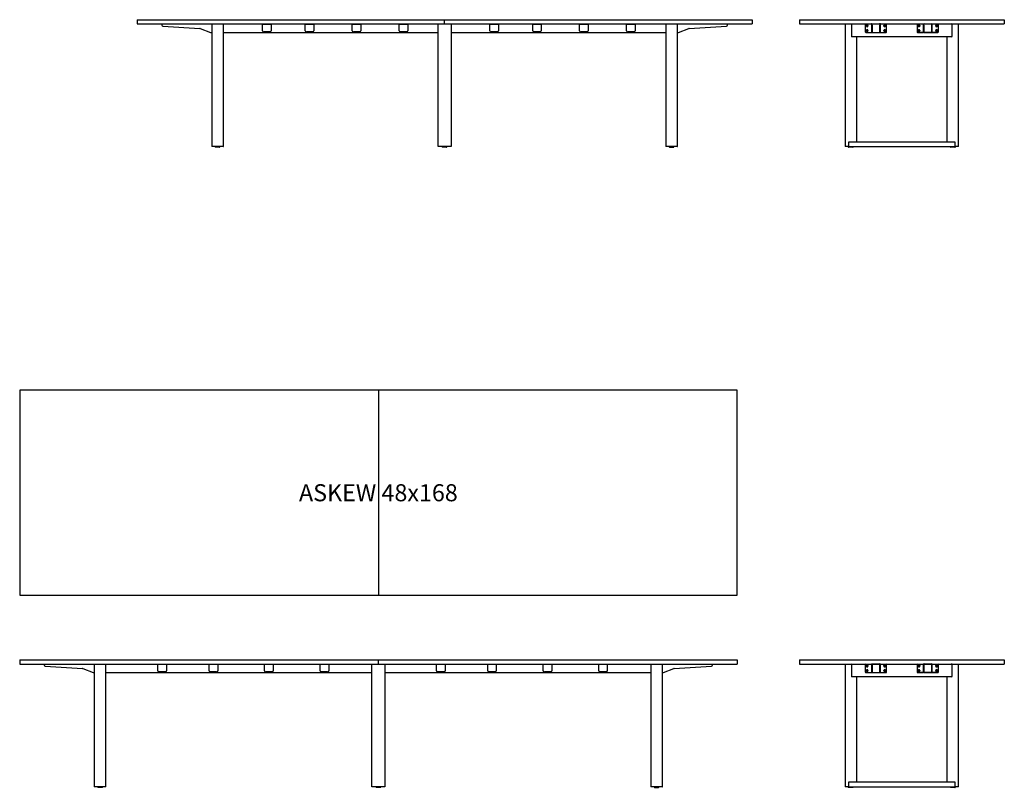
# Model space of a CAD drawing. Units: inches. Extents: x -23 to 1353, y -110 to 896.
# Drawn here: x 734 to 964, y 190 to 370 of the extents above; entities that cross this region are included whole.
import ezdxf
from ezdxf.lldxf.tags import DXFTag

# ---------------------------------------------------------------- set-up
doc = ezdxf.new("R2010")
doc.units = ezdxf.units.IN
doc.header["$LTSCALE"] = 2
doc.header["$MEASUREMENT"] = 0
for name, color, linetype in [('Default', 7, 'Continuous'), ('DV61_Default', 7, 'Continuous'), ('DV62_Default', 7, 'Continuous'), ('DV64_Default', 7, 'Continuous'), ('DV65_Default', 7, 'Continuous'), ('DV66_Default', 7, 'Continuous')]:
    doc.layers.add(name, color=color, linetype=linetype)
doc.styles.add('Spec - Roboto', font='Roboto-Regular.ttf')
tags = doc.linetypes.add('HIDDEN2', pattern=[0.1875, 0.125, -0.0625]).pattern_tags.tags
tags[6:7] = [DXFTag(74, 4), DXFTag(75, 0), DXFTag(340, '0'), DXFTag(46, 0.0), DXFTag(50, 0.0), DXFTag(44, 0.0), DXFTag(45, 0.0)]
tags[4:5] = [DXFTag(74, 4), DXFTag(75, 0), DXFTag(340, '0'), DXFTag(46, 0.0), DXFTag(50, 0.0), DXFTag(44, 0.0), DXFTag(45, 0.0)]

# ---------------------------------------------------------------- blocks, each defined once
blk = doc.blocks.new('48x168 top')
at = {"layer": 'Default', "color": 7, "linetype": 'Continuous'}
blk.add_line((0, 24), (0, -24), dxfattribs=at)
at = {"layer": 'DV66_Default', "color": 7, "linetype": 'Continuous'}
for p, q in [((84, 24), (-84, 24)), ((-84, 24), (-84, -24)), ((84, -24), (84, 24)), ((-84, -24), (84, -24))]:
    blk.add_line(p, q, dxfattribs=at)
at = {"ltscale": 2, "insert": (0, 0), "char_height": 4, "attachment_point": 5, "style": 'Spec - Roboto'}
blk.add_mtext_dynamic_manual_height_columns('ASKEW 48x168', width=49.3627, gutter_width=12.5, heights=[0], dxfattribs=at)

msp = doc.modelspace()

# ---------------------------------------------------------------- linework, layer by layer
at = {"layer": 'Default', "color": 7, "linetype": 'Continuous'}
for p, q in [((833.19, 368.93), (833.19, 369.93)), ((817.68, 218.93), (817.68, 219.93))]:
    msp.add_line(p, q, dxfattribs=at)
at = {"layer": 'DV61_Default', "color": 7, "linetype": 'Continuous'}
for p, q in [((761.19, 369.93), (905.19, 369.93)), ((761.19, 369.93), (761.19, 368.93)), ((905.19, 369.93), (905.19, 368.93)), ((761.19, 368.93), (905.19, 368.93)), ((766.94, 368.78), (766.94, 368.93)), ((766.94, 368.78), (766.94, 368.67)), ((767.18, 368.42), (775.9, 367.9)), ((775.98, 367.88), (778.4, 366.95)), ((778.49, 366.93), (778.66, 366.93)), ((778.66, 368.93), (778.66, 340.18)), ((781.39, 340.18), (781.39, 368.93)), ((781.39, 366.93), (831.69, 366.93)), ((790.57, 368.81), (790.57, 368.93)), ((790.57, 368.81), (790.57, 368.77)), ((790.82, 368.81), (790.57, 368.81)), ((790.57, 367.31), (790.57, 368.77)), ((792.32, 368.81), (790.82, 368.81)), ((792.32, 367.06), (790.82, 367.06)), ((792.57, 368.81), (792.32, 368.81)), ((792.57, 368.93), (792.57, 368.81)), ((792.57, 368.77), (792.57, 368.81)), ((792.57, 368.77), (792.57, 367.31)), ((800.57, 368.81), (800.57, 368.93)), ((800.57, 368.81), (800.57, 368.77)), ((800.82, 368.81), (800.57, 368.81)), ((800.57, 367.31), (800.57, 368.77)), ((802.32, 368.81), (800.82, 368.81)), ((802.32, 367.06), (800.82, 367.06)), ((802.57, 368.81), (802.32, 368.81)), ((802.57, 368.93), (802.57, 368.81)), ((802.57, 368.77), (802.57, 368.81)), ((802.57, 368.77), (802.57, 367.31)), ((811.57, 368.81), (811.57, 368.93)), ((811.57, 368.81), (811.57, 368.77)), ((811.82, 368.81), (811.57, 368.81)), ((811.57, 367.31), (811.57, 368.77)), ((813.32, 368.81), (811.82, 368.81)), ((813.32, 367.06), (811.82, 367.06)), ((813.57, 368.81), (813.32, 368.81)), ((813.57, 368.93), (813.57, 368.81)), ((813.57, 368.77), (813.57, 368.81)), ((813.57, 368.77), (813.57, 367.31)), ((822.57, 368.81), (822.57, 368.93)), ((822.57, 368.81), (822.57, 368.77)), ((822.82, 368.81), (822.57, 368.81)), ((822.57, 367.31), (822.57, 368.77)), ((824.32, 368.81), (822.82, 368.81)), ((824.32, 367.06), (822.82, 367.06)), ((824.57, 368.81), (824.32, 368.81)), ((824.57, 368.93), (824.57, 368.81)), ((824.57, 368.77), (824.57, 368.81)), ((824.57, 368.77), (824.57, 367.31)), ((831.69, 340.18), (831.69, 368.93)), ((834.69, 368.93), (834.69, 340.18)), ((834.69, 366.93), (885, 366.93)), ((843.82, 368.81), (843.82, 368.93)), ((843.82, 368.81), (843.82, 368.77)), ((844.07, 368.81), (843.82, 368.81)), ((843.82, 367.31), (843.82, 368.77)), ((845.57, 368.81), (844.07, 368.81)), ((845.57, 367.06), (844.07, 367.06)), ((845.82, 368.81), (845.57, 368.81)), ((845.82, 368.93), (845.82, 368.81)), ((845.82, 368.77), (845.82, 368.81)), ((845.82, 368.77), (845.82, 367.31)), ((853.82, 368.81), (853.82, 368.93)), ((853.82, 368.81), (853.82, 368.77)), ((854.07, 368.81), (853.82, 368.81)), ((853.82, 367.31), (853.82, 368.77)), ((855.57, 368.81), (854.07, 368.81)), ((855.57, 367.06), (854.07, 367.06)), ((855.82, 368.81), (855.57, 368.81)), ((855.82, 368.93), (855.82, 368.81)), ((855.82, 368.77), (855.82, 368.81)), ((855.82, 368.77), (855.82, 367.31)), ((864.82, 368.81), (864.82, 368.93)), ((864.82, 368.81), (864.82, 368.77)), ((865.07, 368.81), (864.82, 368.81)), ((864.82, 367.31), (864.82, 368.77)), ((866.57, 368.81), (865.07, 368.81)), ((866.57, 367.06), (865.07, 367.06)), ((866.82, 368.81), (866.57, 368.81)), ((866.82, 368.93), (866.82, 368.81)), ((866.82, 368.77), (866.82, 368.81)), ((866.82, 368.77), (866.82, 367.31)), ((875.82, 368.81), (875.82, 368.93)), ((875.82, 368.81), (875.82, 368.77)), ((876.07, 368.81), (875.82, 368.81)), ((875.82, 367.31), (875.82, 368.77)), ((877.57, 368.81), (876.07, 368.81)), ((877.57, 367.06), (876.07, 367.06)), ((877.82, 368.81), (877.57, 368.81)), ((877.82, 368.93), (877.82, 368.81)), ((877.82, 368.77), (877.82, 368.81)), ((877.82, 368.77), (877.82, 367.31)), ((885, 368.93), (885, 340.18)), ((887.72, 340.18), (887.72, 368.93)), ((887.72, 366.93), (887.89, 366.93)), ((887.98, 366.95), (890.4, 367.88)), ((890.48, 367.9), (899.21, 368.42)), ((899.44, 368.93), (899.44, 368.78)), ((899.44, 368.67), (899.44, 368.78)), ((778.7, 340.18), (778.66, 340.18)), ((779.23, 340.18), (778.7, 340.18)), ((779.41, 340.18), (779.23, 340.18)), ((781.35, 340.18), (779.41, 340.18)), ((779.48, 340.11), (779.48, 340.1)), ((779.48, 340.11), (779.48, 340.1)), ((779.55, 340.03), (779.55, 340.03)), ((780.5, 340.03), (779.55, 340.03)), ((780.57, 340.1), (780.57, 340.11)), ((781.35, 340.18), (781.39, 340.18)), ((831.82, 340.18), (831.69, 340.18)), ((834.57, 340.18), (831.82, 340.18)), ((832.64, 340.11), (832.64, 340.1)), ((833.66, 340.03), (832.71, 340.03)), ((833.66, 340.03), (833.67, 340.03)), ((833.73, 340.1), (833.73, 340.11)), ((833.74, 340.1), (833.74, 340.11)), ((834.69, 340.18), (834.57, 340.18)), ((885.03, 340.18), (885, 340.18)), ((886.98, 340.18), (885.03, 340.18)), ((885.81, 340.11), (885.81, 340.1)), ((885.82, 340.11), (885.82, 340.1)), ((885.88, 340.03), (885.89, 340.03)), ((885.89, 340.03), (886.84, 340.03)), ((886.91, 340.1), (886.91, 340.11)), ((887.15, 340.18), (886.98, 340.18)), ((887.68, 340.18), (887.15, 340.18)), ((887.68, 340.18), (887.72, 340.18))]:
    msp.add_line(p, q, dxfattribs=at)
for centre, radius, start, end in [((767.19, 368.67), 0.25, 180, 266.5965), ((775.89, 367.65), 0.25, 68.8984, 86.5965), ((778.49, 367.18), 0.25, 248.8984, 270), ((790.82, 367.31), 0.25, 180, 270), ((792.32, 367.31), 0.25, 270, 0), ((800.82, 367.31), 0.25, 180, 270), ((802.32, 367.31), 0.25, 270, 0), ((811.82, 367.31), 0.25, 180, 270), ((813.32, 367.31), 0.25, 270, 0), ((822.82, 367.31), 0.25, 180, 270), ((824.32, 367.31), 0.25, 270, 0), ((844.07, 367.31), 0.25, 180, 270), ((845.57, 367.31), 0.25, 270, 0), ((854.07, 367.31), 0.25, 180, 270), ((855.57, 367.31), 0.25, 270, 0), ((865.07, 367.31), 0.25, 180, 270), ((866.57, 367.31), 0.25, 270, 0), ((876.07, 367.31), 0.25, 180, 270), ((877.57, 367.31), 0.25, 270, 0), ((887.89, 367.18), 0.25, 270, 291.1016), ((890.49, 367.65), 0.25, 93.4035, 111.1016), ((899.19, 368.67), 0.25, 273.4035, 0), ((779.55, 340.11), 0.07, 94.8481, 180), ((779.55, 340.11), 0.07, 94.8481, 180), ((779.55, 340.1), 0.07, 180, 270), ((779.55, 340.1), 0.07, 180, 270), ((779.52, 340.46), 0.281, 274.8481, 278.1827), ((779.52, 340.46), 0.281, 274.8481, 278.1827), ((780.53, 340.46), 0.281, 261.8173, 265.1519), ((780.5, 340.1), 0.07, 270, 0), ((780.5, 340.11), 0.07, 0, 85.1519), ((832.71, 340.11), 0.07, 94.8481, 180), ((832.71, 340.1), 0.07, 180, 270), ((832.68, 340.46), 0.281, 274.8481, 278.1827), ((833.69, 340.46), 0.281, 261.8173, 265.1519), ((833.7, 340.46), 0.281, 261.8173, 265.1519), ((833.66, 340.1), 0.07, 270, 0), ((833.66, 340.11), 0.07, 0, 85.1519), ((833.67, 340.11), 0.07, 0, 85.1519), ((833.67, 340.1), 0.07, 270, 0), ((885.88, 340.11), 0.07, 94.8481, 180), ((885.88, 340.1), 0.07, 180, 270), ((885.89, 340.11), 0.07, 94.8481, 180), ((885.89, 340.1), 0.07, 180, 270), ((885.86, 340.46), 0.281, 274.8481, 278.1827), ((885.85, 340.46), 0.281, 274.8481, 278.1827), ((886.87, 340.46), 0.281, 261.8173, 265.1519), ((886.84, 340.11), 0.07, 0, 85.1519), ((886.84, 340.1), 0.07, 270, 0)]:
    msp.add_arc(centre, radius, start, end, dxfattribs=at)
at = {"layer": 'DV62_Default', "color": 7, "linetype": 'Continuous'}
for p, q in [((916.27, 369.93), (964.27, 369.93)), ((916.27, 369.93), (916.27, 368.93)), ((964.27, 369.93), (964.27, 368.93)), ((916.27, 368.93), (964.27, 368.93)), ((926.99, 368.93), (926.99, 340.18)), ((928.48, 368.81), (928.48, 366.06)), ((931.71, 368.81), (931.71, 367.06)), ((931.83, 366.93), (936.58, 366.93)), ((931.83, 366.93), (933.15, 366.93)), ((931.96, 368.56), (931.96, 368.43)), ((931.96, 367.43), (931.96, 367.31)), ((932.33, 368.56), (932.33, 368.43)), ((932.33, 367.43), (932.33, 367.31)), ((933.27, 368.93), (933.15, 368.93)), ((933.21, 368.87), (933.15, 368.93)), ((933.15, 366.93), (933.21, 366.99)), ((933.27, 368.93), (933.21, 368.87)), ((933.21, 368.67), (933.21, 368.78)), ((933.21, 368.42), (933.21, 368.67)), ((933.21, 367.9), (933.21, 368.42)), ((933.21, 367.88), (933.21, 367.9)), ((933.21, 366.95), (933.21, 367.88)), ((933.21, 366.93), (933.21, 366.95)), ((933.29, 366.93), (933.21, 366.93)), ((933.29, 368.67), (933.29, 368.78)), ((933.29, 368.67), (933.29, 368.42)), ((933.29, 368.42), (933.29, 367.9)), ((933.29, 367.9), (933.29, 367.88)), ((933.29, 367.88), (933.29, 366.95)), ((933.29, 366.95), (933.29, 366.93)), ((933.29, 366.93), (935.13, 366.93)), ((935.05, 368.86), (933.36, 368.86)), ((935.13, 368.78), (935.13, 368.67)), ((935.13, 368.42), (935.13, 368.67)), ((935.13, 367.9), (935.13, 368.42)), ((935.13, 367.88), (935.13, 367.9)), ((935.13, 366.95), (935.13, 367.88)), ((935.13, 366.93), (935.13, 366.95)), ((935.21, 366.93), (935.13, 366.93)), ((935.27, 368.93), (935.15, 368.93)), ((935.21, 368.87), (935.15, 368.93)), ((935.27, 368.93), (935.21, 368.87)), ((935.21, 368.78), (935.21, 368.67)), ((935.21, 368.67), (935.21, 368.42)), ((935.21, 368.42), (935.21, 367.9)), ((935.21, 367.9), (935.21, 367.88)), ((935.21, 367.88), (935.21, 366.95)), ((935.21, 366.99), (935.27, 366.93)), ((935.21, 366.95), (935.21, 366.93)), ((935.27, 366.93), (936.58, 366.93)), ((936.08, 368.43), (936.08, 368.56)), ((936.08, 367.31), (936.08, 367.43)), ((936.46, 368.43), (936.46, 368.56)), ((936.46, 367.31), (936.46, 367.43)), ((936.71, 367.06), (936.71, 368.81)), ((943.83, 368.81), (943.83, 367.06)), ((948.71, 366.93), (943.96, 366.93)), ((943.96, 366.93), (945.27, 366.93)), ((944.08, 368.56), (944.08, 368.43)), ((944.08, 367.43), (944.08, 367.31)), ((944.46, 368.56), (944.46, 368.43)), ((944.46, 367.43), (944.46, 367.31)), ((945.27, 368.93), (945.39, 368.93)), ((945.33, 368.87), (945.27, 368.93)), ((945.27, 366.93), (945.33, 366.99)), ((945.39, 368.93), (945.33, 368.87)), ((945.33, 368.67), (945.33, 368.78)), ((945.33, 368.42), (945.33, 368.67)), ((945.33, 367.9), (945.33, 368.42)), ((945.33, 367.88), (945.33, 367.9)), ((945.33, 366.95), (945.33, 367.88)), ((945.33, 366.93), (945.33, 366.95)), ((945.41, 366.93), (945.33, 366.93)), ((945.41, 368.67), (945.41, 368.78)), ((945.41, 368.67), (945.41, 368.42)), ((945.41, 368.42), (945.41, 367.9)), ((945.41, 367.9), (945.41, 367.88)), ((945.41, 367.88), (945.41, 366.95)), ((945.41, 366.95), (945.41, 366.93)), ((945.41, 366.93), (947.26, 366.93)), ((947.18, 368.86), (945.49, 368.86)), ((947.26, 368.78), (947.26, 368.67)), ((947.26, 368.42), (947.26, 368.67)), ((947.26, 367.9), (947.26, 368.42)), ((947.26, 367.88), (947.26, 367.9)), ((947.26, 366.95), (947.26, 367.88)), ((947.26, 366.93), (947.26, 366.95)), ((947.33, 366.93), (947.26, 366.93)), ((947.27, 368.93), (947.39, 368.93)), ((947.33, 368.87), (947.27, 368.93)), ((947.39, 368.93), (947.33, 368.87)), ((947.33, 368.78), (947.33, 368.67)), ((947.33, 368.67), (947.33, 368.42)), ((947.33, 368.42), (947.33, 367.9)), ((947.33, 367.9), (947.33, 367.88)), ((947.33, 367.88), (947.33, 366.95)), ((947.33, 366.99), (947.39, 366.93)), ((947.33, 366.95), (947.33, 366.93)), ((947.39, 366.93), (948.71, 366.93)), ((948.21, 368.43), (948.21, 368.56)), ((948.21, 367.31), (948.21, 367.43)), ((948.58, 368.43), (948.58, 368.56)), ((948.58, 367.31), (948.58, 367.43)), ((948.83, 367.06), (948.83, 368.81)), ((952.06, 366.06), (952.06, 368.81)), ((953.55, 340.18), (953.55, 368.93)), ((951.94, 365.93), (928.6, 365.93)), ((929.72, 341.31), (929.72, 365.93)), ((950.83, 365.93), (950.83, 341.31)), ((927.85, 341.31), (952.69, 341.31)), ((927.85, 341.2), (927.85, 341.31)), ((952.69, 341.31), (952.69, 341.2)), ((927.03, 340.18), (926.99, 340.18)), ((927.56, 340.18), (927.03, 340.18)), ((927.74, 340.18), (927.56, 340.18)), ((927.72, 340.11), (927.72, 340.1)), ((927.85, 340.18), (927.74, 340.18)), ((927.88, 340.03), (927.79, 340.03)), ((927.81, 340.11), (927.81, 340.1)), ((927.85, 340.18), (927.85, 341.2)), ((927.85, 340.18), (952.69, 340.18)), ((928.83, 340.03), (927.88, 340.03)), ((928.83, 340.03), (928.83, 340.03)), ((928.9, 340.1), (928.9, 340.11)), ((928.9, 340.1), (928.9, 340.11)), ((951.64, 340.11), (951.64, 340.1)), ((952.66, 340.03), (951.71, 340.03)), ((952.66, 340.03), (952.74, 340.03)), ((952.69, 341.2), (952.69, 340.18)), ((952.81, 340.18), (952.69, 340.18)), ((952.73, 340.1), (952.73, 340.11)), ((952.98, 340.18), (952.81, 340.18)), ((952.81, 340.1), (952.81, 340.11)), ((953.51, 340.18), (952.98, 340.18)), ((953.55, 340.18), (953.51, 340.18))]:
    msp.add_line(p, q, dxfattribs=at)
at = {"layer": 'DV62_Default', "color": 7, "linetype": 'HIDDEN2'}
for centre in [(932.15, 368.5), (932.15, 367.37), (936.27, 368.5), (936.27, 367.37), (944.27, 368.5), (944.27, 367.37), (948.4, 368.5), (948.4, 367.37)]:
    msp.add_circle(centre, 0.156, dxfattribs=at)
at = {"layer": 'DV62_Default', "color": 7, "linetype": 'Continuous'}
for centre in [(932.15, 368.5), (932.15, 367.37), (936.27, 368.5), (936.27, 367.37), (944.27, 368.5), (944.27, 367.37), (948.4, 368.5), (948.4, 367.37)]:
    msp.add_circle(centre, 0.129, dxfattribs=at)
for centre, radius, start, end in [((928.6, 368.81), 0.125, 90, 180), ((931.83, 368.81), 0.125, 90, 180), ((931.83, 367.06), 0.125, 180, 270), ((931.83, 367.06), 0.125, 180, 270), ((932.15, 368.56), 0.188, 0, 180), ((932.15, 368.43), 0.188, 180, 0), ((932.15, 367.43), 0.188, 0, 180), ((932.15, 367.31), 0.188, 180, 0), ((933.36, 368.78), 0.156, 90, 180), ((933.36, 368.78), 0.078, 90, 180), ((935.05, 368.78), 0.156, 0, 90), ((935.05, 368.78), 0.078, 0, 90), ((936.27, 368.56), 0.188, 0, 180), ((936.27, 368.43), 0.187, 180, 0), ((936.27, 367.43), 0.188, 0, 180), ((936.27, 367.31), 0.187, 180, 0), ((936.58, 368.81), 0.125, 0, 90), ((936.58, 367.06), 0.125, 270, 0), ((936.58, 367.06), 0.125, 270, 0), ((943.96, 368.81), 0.125, 90, 180), ((943.96, 367.06), 0.125, 180, 270), ((943.96, 367.06), 0.125, 180, 270), ((944.27, 368.56), 0.188, 0, 180), ((944.27, 368.43), 0.187, 180, 0), ((944.27, 367.43), 0.188, 0, 180), ((944.27, 367.31), 0.187, 180, 0), ((945.49, 368.78), 0.156, 90, 180), ((945.49, 368.78), 0.078, 90, 180), ((947.18, 368.78), 0.156, 0, 90), ((947.18, 368.78), 0.078, 0, 90), ((948.4, 368.56), 0.187, 0, 180), ((948.4, 368.43), 0.188, 180, 0), ((948.4, 367.43), 0.187, 0, 180), ((948.4, 367.31), 0.188, 180, 0), ((948.71, 368.81), 0.125, 0, 90), ((948.71, 367.06), 0.125, 270, 0), ((948.71, 367.06), 0.125, 270, 0), ((951.94, 368.81), 0.125, 0, 90), ((928.6, 366.06), 0.125, 180, 270), ((951.94, 366.06), 0.125, 270, 0), ((927.79, 340.11), 0.07, 94.8481, 180), ((927.79, 340.1), 0.07, 180, 270), ((927.76, 340.46), 0.281, 274.8481, 278.1827), ((927.88, 340.11), 0.07, 94.8481, 180), ((927.88, 340.1), 0.07, 180, 270), ((927.85, 340.46), 0.281, 274.8481, 278.1827), ((928.86, 340.46), 0.281, 261.8173, 265.1519), ((928.86, 340.46), 0.281, 261.8173, 265.1519), ((928.83, 340.1), 0.07, 270, 0), ((928.83, 340.1), 0.07, 270, 0), ((928.83, 340.11), 0.07, 0, 85.1519), ((928.83, 340.11), 0.07, 0, 85.1519), ((951.71, 340.11), 0.07, 94.8481, 180), ((951.71, 340.1), 0.07, 180, 270), ((951.68, 340.46), 0.281, 274.8481, 278.1827), ((952.69, 340.46), 0.281, 261.8173, 265.1519), ((952.66, 340.1), 0.07, 270, 0), ((952.66, 340.11), 0.07, 0, 85.1519), ((952.77, 340.46), 0.281, 261.8173, 265.1519), ((952.74, 340.1), 0.07, 270, 0), ((952.74, 340.11), 0.07, 0, 85.1519)]:
    msp.add_arc(centre, radius, start, end, dxfattribs=at)
at = {"layer": 'DV64_Default', "color": 7, "linetype": 'Continuous'}
for p, q in [((733.68, 219.93), (901.68, 219.93)), ((733.68, 219.93), (733.68, 218.93)), ((901.68, 219.93), (901.68, 218.93)), ((733.68, 218.93), (901.68, 218.93)), ((739.43, 218.78), (739.43, 218.93)), ((739.43, 218.78), (739.43, 218.67)), ((739.66, 218.42), (748.39, 217.9)), ((748.46, 217.88), (750.88, 216.95)), ((750.97, 216.93), (751.15, 216.93)), ((751.15, 218.93), (751.15, 190.18)), ((753.87, 190.18), (753.87, 218.93)), ((753.87, 216.93), (816.18, 216.93)), ((766.05, 218.81), (766.05, 218.93)), ((766.05, 218.81), (766.05, 218.77)), ((766.3, 218.81), (766.05, 218.81)), ((766.05, 217.31), (766.05, 218.77)), ((767.8, 218.81), (766.3, 218.81)), ((767.8, 217.06), (766.3, 217.06)), ((768.05, 218.81), (767.8, 218.81)), ((768.05, 218.93), (768.05, 218.81)), ((768.05, 218.77), (768.05, 218.81)), ((768.05, 218.77), (768.05, 217.31)), ((778.05, 218.81), (778.05, 218.93)), ((778.05, 218.81), (778.05, 218.77)), ((778.3, 218.81), (778.05, 218.81)), ((778.05, 217.31), (778.05, 218.77)), ((779.8, 218.81), (778.3, 218.81)), ((779.8, 217.06), (778.3, 217.06)), ((780.05, 218.81), (779.8, 218.81)), ((780.05, 218.93), (780.05, 218.81)), ((780.05, 218.77), (780.05, 218.81)), ((780.05, 218.77), (780.05, 217.31)), ((791.05, 218.81), (791.05, 218.93)), ((791.05, 218.81), (791.05, 218.77)), ((791.3, 218.81), (791.05, 218.81)), ((791.05, 217.31), (791.05, 218.77)), ((792.8, 218.81), (791.3, 218.81)), ((792.8, 217.06), (791.3, 217.06)), ((793.05, 218.81), (792.8, 218.81)), ((793.05, 218.93), (793.05, 218.81)), ((793.05, 218.77), (793.05, 218.81)), ((793.05, 218.77), (793.05, 217.31)), ((804.05, 218.81), (804.05, 218.93)), ((804.05, 218.81), (804.05, 218.77)), ((804.3, 218.81), (804.05, 218.81)), ((804.05, 217.31), (804.05, 218.77)), ((805.8, 218.81), (804.3, 218.81)), ((805.8, 217.06), (804.3, 217.06)), ((806.05, 218.81), (805.8, 218.81)), ((806.05, 218.93), (806.05, 218.81)), ((806.05, 218.77), (806.05, 218.81)), ((806.05, 218.77), (806.05, 217.31)), ((816.18, 190.18), (816.18, 218.93)), ((819.18, 218.93), (819.18, 190.18)), ((819.18, 216.93), (881.48, 216.93)), ((831.3, 218.81), (831.3, 218.93)), ((831.3, 218.81), (831.3, 218.77)), ((831.55, 218.81), (831.3, 218.81)), ((831.3, 217.31), (831.3, 218.77)), ((833.05, 218.81), (831.55, 218.81)), ((833.05, 217.06), (831.55, 217.06)), ((833.3, 218.81), (833.05, 218.81)), ((833.3, 218.93), (833.3, 218.81)), ((833.3, 218.77), (833.3, 218.81)), ((833.3, 218.77), (833.3, 217.31)), ((843.3, 218.81), (843.3, 218.93)), ((843.3, 218.81), (843.3, 218.77)), ((843.55, 218.81), (843.3, 218.81)), ((843.3, 217.31), (843.3, 218.77)), ((845.05, 218.81), (843.55, 218.81)), ((845.05, 217.06), (843.55, 217.06)), ((845.3, 218.81), (845.05, 218.81)), ((845.3, 218.93), (845.3, 218.81)), ((845.3, 218.77), (845.3, 218.81)), ((845.3, 218.77), (845.3, 217.31)), ((856.3, 218.81), (856.3, 218.93)), ((856.3, 218.81), (856.3, 218.77)), ((856.55, 218.81), (856.3, 218.81)), ((856.3, 217.31), (856.3, 218.77)), ((858.05, 218.81), (856.55, 218.81)), ((858.05, 217.06), (856.55, 217.06)), ((858.3, 218.81), (858.05, 218.81)), ((858.3, 218.93), (858.3, 218.81)), ((858.3, 218.77), (858.3, 218.81)), ((858.3, 218.77), (858.3, 217.31)), ((869.3, 218.81), (869.3, 218.93)), ((869.3, 218.81), (869.3, 218.77)), ((869.55, 218.81), (869.3, 218.81)), ((869.3, 217.31), (869.3, 218.77)), ((871.05, 218.81), (869.55, 218.81)), ((871.05, 217.06), (869.55, 217.06)), ((871.3, 218.81), (871.05, 218.81)), ((871.3, 218.93), (871.3, 218.81)), ((871.3, 218.77), (871.3, 218.81)), ((871.3, 218.77), (871.3, 217.31)), ((881.48, 218.93), (881.48, 190.18)), ((884.21, 190.18), (884.21, 218.93)), ((884.21, 216.93), (884.38, 216.93)), ((884.47, 216.95), (886.89, 217.88)), ((886.97, 217.9), (895.69, 218.42)), ((895.93, 218.93), (895.93, 218.78)), ((895.93, 218.67), (895.93, 218.78)), ((751.19, 190.18), (751.15, 190.18)), ((751.72, 190.18), (751.19, 190.18)), ((751.89, 190.18), (751.72, 190.18)), ((753.84, 190.18), (751.89, 190.18)), ((751.96, 190.11), (751.96, 190.1)), ((751.97, 190.11), (751.97, 190.1)), ((752.03, 190.03), (752.04, 190.03)), ((752.99, 190.03), (752.04, 190.03)), ((753.06, 190.1), (753.06, 190.11)), ((753.84, 190.18), (753.87, 190.18)), ((816.3, 190.18), (816.18, 190.18)), ((819.05, 190.18), (816.3, 190.18)), ((817.13, 190.11), (817.13, 190.1)), ((818.15, 190.03), (817.2, 190.03)), ((818.15, 190.03), (818.15, 190.03)), ((818.22, 190.1), (818.22, 190.11)), ((818.22, 190.1), (818.22, 190.11)), ((819.18, 190.18), (819.05, 190.18)), ((881.52, 190.18), (881.48, 190.18)), ((883.46, 190.18), (881.52, 190.18)), ((882.3, 190.11), (882.3, 190.1)), ((882.3, 190.11), (882.3, 190.1)), ((882.37, 190.03), (883.32, 190.03)), ((882.37, 190.03), (882.37, 190.03)), ((883.39, 190.1), (883.39, 190.11)), ((883.64, 190.18), (883.46, 190.18)), ((884.17, 190.18), (883.64, 190.18)), ((884.17, 190.18), (884.21, 190.18))]:
    msp.add_line(p, q, dxfattribs=at)
for centre, radius, start, end in [((739.68, 218.67), 0.25, 180, 266.5965), ((748.37, 217.65), 0.25, 68.8984, 86.5965), ((750.97, 217.18), 0.25, 248.8984, 270), ((766.3, 217.31), 0.25, 180, 270), ((767.8, 217.31), 0.25, 270, 0), ((778.3, 217.31), 0.25, 180, 270), ((779.8, 217.31), 0.25, 270, 0), ((791.3, 217.31), 0.25, 180, 270), ((792.8, 217.31), 0.25, 270, 0), ((804.3, 217.31), 0.25, 180, 270), ((805.8, 217.31), 0.25, 270, 0), ((831.55, 217.31), 0.25, 180, 270), ((833.05, 217.31), 0.25, 270, 0), ((843.55, 217.31), 0.25, 180, 270), ((845.05, 217.31), 0.25, 270, 0), ((856.55, 217.31), 0.25, 180, 270), ((858.05, 217.31), 0.25, 270, 0), ((869.55, 217.31), 0.25, 180, 270), ((871.05, 217.31), 0.25, 270, 0), ((884.38, 217.18), 0.25, 270, 291.1016), ((886.98, 217.65), 0.25, 93.4035, 111.1016), ((895.68, 218.67), 0.25, 273.4035, 0), ((752.03, 190.11), 0.07, 94.8481, 180), ((752.03, 190.1), 0.07, 180, 270), ((752.04, 190.11), 0.07, 94.8481, 180), ((752.04, 190.1), 0.07, 180, 270), ((752, 190.46), 0.281, 274.8481, 278.1827), ((752.01, 190.46), 0.281, 274.8481, 278.1827), ((753.02, 190.46), 0.281, 261.8173, 265.1519), ((752.99, 190.11), 0.07, 0, 85.1519), ((752.99, 190.1), 0.07, 270, 0), ((817.2, 190.11), 0.07, 94.8481, 180), ((817.2, 190.1), 0.07, 180, 270), ((817.17, 190.46), 0.281, 274.8481, 278.1827), ((818.18, 190.46), 0.281, 261.8173, 265.1519), ((818.18, 190.46), 0.281, 261.8173, 265.1519), ((818.15, 190.1), 0.07, 270, 0), ((818.15, 190.1), 0.07, 270, 0), ((818.15, 190.11), 0.07, 0, 85.1519), ((818.15, 190.11), 0.07, 0, 85.1519), ((882.37, 190.11), 0.07, 94.8481, 180), ((882.37, 190.11), 0.07, 94.8481, 180), ((882.37, 190.1), 0.07, 180, 270), ((882.37, 190.1), 0.07, 180, 270), ((882.34, 190.46), 0.281, 274.8481, 278.1827), ((882.34, 190.46), 0.281, 274.8481, 278.1827), ((883.35, 190.46), 0.281, 261.8173, 265.1519), ((883.32, 190.1), 0.07, 270, 0), ((883.32, 190.11), 0.07, 0, 85.1519)]:
    msp.add_arc(centre, radius, start, end, dxfattribs=at)
at = {"layer": 'DV65_Default', "color": 7, "linetype": 'Continuous'}
for p, q in [((916.27, 219.93), (964.27, 219.93)), ((916.27, 219.93), (916.27, 218.93)), ((964.27, 219.93), (964.27, 218.93)), ((916.27, 218.93), (964.27, 218.93)), ((926.99, 218.93), (926.99, 190.18)), ((928.48, 218.81), (928.48, 216.06)), ((931.71, 218.81), (931.71, 217.06)), ((931.83, 216.93), (936.58, 216.93)), ((931.83, 216.93), (933.15, 216.93)), ((931.96, 218.56), (931.96, 218.43)), ((931.96, 217.43), (931.96, 217.31)), ((932.33, 218.56), (932.33, 218.43)), ((932.33, 217.43), (932.33, 217.31)), ((933.27, 218.93), (933.15, 218.93)), ((933.21, 218.87), (933.15, 218.93)), ((933.15, 216.93), (933.21, 216.99)), ((933.27, 218.93), (933.21, 218.87)), ((933.21, 218.67), (933.21, 218.78)), ((933.21, 218.42), (933.21, 218.67)), ((933.21, 217.9), (933.21, 218.42)), ((933.21, 217.88), (933.21, 217.9)), ((933.21, 216.95), (933.21, 217.88)), ((933.21, 216.93), (933.21, 216.95)), ((933.29, 216.93), (933.21, 216.93)), ((933.29, 218.67), (933.29, 218.78)), ((933.29, 218.67), (933.29, 218.42)), ((933.29, 218.42), (933.29, 217.9)), ((933.29, 217.9), (933.29, 217.88)), ((933.29, 217.88), (933.29, 216.95)), ((933.29, 216.95), (933.29, 216.93)), ((933.29, 216.93), (935.13, 216.93)), ((935.05, 218.86), (933.36, 218.86)), ((935.13, 218.78), (935.13, 218.67)), ((935.13, 218.42), (935.13, 218.67)), ((935.13, 217.9), (935.13, 218.42)), ((935.13, 217.88), (935.13, 217.9)), ((935.13, 216.95), (935.13, 217.88)), ((935.13, 216.93), (935.13, 216.95)), ((935.21, 216.93), (935.13, 216.93)), ((935.27, 218.93), (935.15, 218.93)), ((935.21, 218.87), (935.15, 218.93)), ((935.27, 218.93), (935.21, 218.87)), ((935.21, 218.78), (935.21, 218.67)), ((935.21, 218.67), (935.21, 218.42)), ((935.21, 218.42), (935.21, 217.9)), ((935.21, 217.9), (935.21, 217.88)), ((935.21, 217.88), (935.21, 216.95)), ((935.21, 216.99), (935.27, 216.93)), ((935.21, 216.95), (935.21, 216.93)), ((935.27, 216.93), (936.58, 216.93)), ((936.08, 218.43), (936.08, 218.56)), ((936.08, 217.31), (936.08, 217.43)), ((936.46, 218.43), (936.46, 218.56)), ((936.46, 217.31), (936.46, 217.43)), ((936.71, 217.06), (936.71, 218.81)), ((943.83, 218.81), (943.83, 217.06)), ((948.71, 216.93), (943.96, 216.93)), ((943.96, 216.93), (945.27, 216.93)), ((944.08, 218.56), (944.08, 218.43)), ((944.08, 217.43), (944.08, 217.31)), ((944.46, 218.56), (944.46, 218.43)), ((944.46, 217.43), (944.46, 217.31)), ((945.27, 218.93), (945.39, 218.93)), ((945.33, 218.87), (945.27, 218.93)), ((945.27, 216.93), (945.33, 216.99)), ((945.39, 218.93), (945.33, 218.87)), ((945.33, 218.67), (945.33, 218.78)), ((945.33, 218.42), (945.33, 218.67)), ((945.33, 217.9), (945.33, 218.42)), ((945.33, 217.88), (945.33, 217.9)), ((945.33, 216.95), (945.33, 217.88)), ((945.33, 216.93), (945.33, 216.95)), ((945.41, 216.93), (945.33, 216.93)), ((945.41, 218.67), (945.41, 218.78)), ((945.41, 218.67), (945.41, 218.42)), ((945.41, 218.42), (945.41, 217.9)), ((945.41, 217.9), (945.41, 217.88)), ((945.41, 217.88), (945.41, 216.95)), ((945.41, 216.95), (945.41, 216.93)), ((945.41, 216.93), (947.26, 216.93)), ((947.18, 218.86), (945.49, 218.86)), ((947.26, 218.78), (947.26, 218.67)), ((947.26, 218.42), (947.26, 218.67)), ((947.26, 217.9), (947.26, 218.42)), ((947.26, 217.88), (947.26, 217.9)), ((947.26, 216.95), (947.26, 217.88)), ((947.26, 216.93), (947.26, 216.95)), ((947.33, 216.93), (947.26, 216.93)), ((947.27, 218.93), (947.39, 218.93)), ((947.33, 218.87), (947.27, 218.93)), ((947.39, 218.93), (947.33, 218.87)), ((947.33, 218.78), (947.33, 218.67)), ((947.33, 218.67), (947.33, 218.42)), ((947.33, 218.42), (947.33, 217.9)), ((947.33, 217.9), (947.33, 217.88)), ((947.33, 217.88), (947.33, 216.95)), ((947.33, 216.99), (947.39, 216.93)), ((947.33, 216.95), (947.33, 216.93)), ((947.39, 216.93), (948.71, 216.93)), ((948.21, 218.43), (948.21, 218.56)), ((948.21, 217.31), (948.21, 217.43)), ((948.58, 218.43), (948.58, 218.56)), ((948.58, 217.31), (948.58, 217.43)), ((948.83, 217.06), (948.83, 218.81)), ((952.06, 216.06), (952.06, 218.81)), ((953.55, 190.18), (953.55, 218.93)), ((951.94, 215.93), (928.6, 215.93)), ((929.72, 191.31), (929.72, 215.93)), ((950.83, 215.93), (950.83, 191.31)), ((926.99, 190.18), (927.03, 190.18)), ((927.56, 190.18), (927.03, 190.18)), ((927.74, 190.18), (927.56, 190.18)), ((927.72, 190.11), (927.72, 190.1)), ((927.85, 190.18), (927.74, 190.18)), ((927.88, 190.03), (927.79, 190.03)), ((927.81, 190.11), (927.81, 190.1)), ((927.85, 191.31), (952.69, 191.31)), ((927.85, 191.2), (927.85, 191.31)), ((927.85, 190.18), (927.85, 191.2)), ((927.85, 190.18), (952.69, 190.18)), ((928.83, 190.03), (927.88, 190.03)), ((928.83, 190.03), (928.83, 190.03)), ((928.9, 190.1), (928.9, 190.11)), ((928.9, 190.1), (928.9, 190.11)), ((951.64, 190.11), (951.64, 190.1)), ((952.66, 190.03), (951.71, 190.03)), ((952.66, 190.03), (952.74, 190.03)), ((952.69, 191.31), (952.69, 191.2)), ((952.69, 191.2), (952.69, 190.18)), ((952.81, 190.18), (952.69, 190.18)), ((952.73, 190.1), (952.73, 190.11)), ((952.98, 190.18), (952.81, 190.18)), ((952.81, 190.1), (952.81, 190.11)), ((953.51, 190.18), (952.98, 190.18)), ((953.55, 190.18), (953.51, 190.18))]:
    msp.add_line(p, q, dxfattribs=at)
at = {"layer": 'DV65_Default', "color": 7, "linetype": 'HIDDEN2'}
for centre in [(932.15, 218.5), (932.15, 217.37), (936.27, 218.5), (936.27, 217.37), (944.27, 218.5), (944.27, 217.37), (948.4, 218.5), (948.4, 217.37)]:
    msp.add_circle(centre, 0.156, dxfattribs=at)
at = {"layer": 'DV65_Default', "color": 7, "linetype": 'Continuous'}
for centre in [(932.15, 218.5), (932.15, 217.37), (936.27, 218.5), (936.27, 217.37), (944.27, 218.5), (944.27, 217.37), (948.4, 218.5), (948.4, 217.37)]:
    msp.add_circle(centre, 0.129, dxfattribs=at)
for centre, radius, start, end in [((928.6, 218.81), 0.125, 90, 180), ((931.83, 218.81), 0.125, 90, 180), ((931.83, 217.06), 0.125, 180, 270), ((931.83, 217.06), 0.125, 180, 270), ((932.15, 218.56), 0.188, 0, 180), ((932.15, 218.43), 0.188, 180, 0), ((932.15, 217.43), 0.188, 0, 180), ((932.15, 217.31), 0.188, 180, 0), ((933.36, 218.78), 0.156, 90, 180), ((933.36, 218.78), 0.078, 90, 180), ((935.05, 218.78), 0.156, 0, 90), ((935.05, 218.78), 0.078, 0, 90), ((936.27, 218.56), 0.188, 0, 180), ((936.27, 218.43), 0.187, 180, 0), ((936.27, 217.43), 0.188, 0, 180), ((936.27, 217.31), 0.187, 180, 0), ((936.58, 218.81), 0.125, 0, 90), ((936.58, 217.06), 0.125, 270, 0), ((936.58, 217.06), 0.125, 270, 0), ((943.96, 218.81), 0.125, 90, 180), ((943.96, 217.06), 0.125, 180, 270), ((943.96, 217.06), 0.125, 180, 270), ((944.27, 218.56), 0.188, 0, 180), ((944.27, 218.43), 0.187, 180, 0), ((944.27, 217.43), 0.188, 0, 180), ((944.27, 217.31), 0.187, 180, 0), ((945.49, 218.78), 0.156, 90, 180), ((945.49, 218.78), 0.078, 90, 180), ((947.18, 218.78), 0.156, 0, 90), ((947.18, 218.78), 0.078, 0, 90), ((948.4, 218.56), 0.188, 0, 180), ((948.4, 218.43), 0.188, 180, 0), ((948.4, 217.43), 0.188, 0, 180), ((948.4, 217.31), 0.188, 180, 0), ((948.71, 218.81), 0.125, 0, 90), ((948.71, 217.06), 0.125, 270, 0), ((948.71, 217.06), 0.125, 270, 0), ((951.94, 218.81), 0.125, 0, 90), ((928.6, 216.06), 0.125, 180, 270), ((951.94, 216.06), 0.125, 270, 0), ((927.79, 190.11), 0.07, 94.8481, 180), ((927.79, 190.1), 0.07, 180, 270), ((927.76, 190.46), 0.281, 274.8481, 278.1827), ((927.88, 190.11), 0.07, 94.8481, 180), ((927.88, 190.1), 0.07, 180, 270), ((927.85, 190.46), 0.281, 274.8481, 278.1827), ((928.86, 190.46), 0.281, 261.8173, 265.1519), ((928.86, 190.46), 0.281, 261.8173, 265.1519), ((928.83, 190.1), 0.07, 270, 0), ((928.83, 190.1), 0.07, 270, 0), ((928.83, 190.11), 0.07, 0, 85.1519), ((928.83, 190.11), 0.07, 0, 85.1519), ((951.71, 190.11), 0.07, 94.8481, 180), ((951.71, 190.1), 0.07, 180, 270), ((951.68, 190.46), 0.281, 274.8481, 278.1827), ((952.69, 190.46), 0.281, 261.8173, 265.1519), ((952.66, 190.1), 0.07, 270, 0), ((952.66, 190.11), 0.07, 0, 85.1519), ((952.77, 190.46), 0.281, 261.8173, 265.1519), ((952.74, 190.1), 0.07, 270, 0), ((952.74, 190.11), 0.07, 0, 85.1519)]:
    msp.add_arc(centre, radius, start, end, dxfattribs=at)

# ---------------------------------------------------------------- block references
msp.add_blockref('48x168 top', (817.68, 259.07))

doc.saveas('drawing.dxf')
